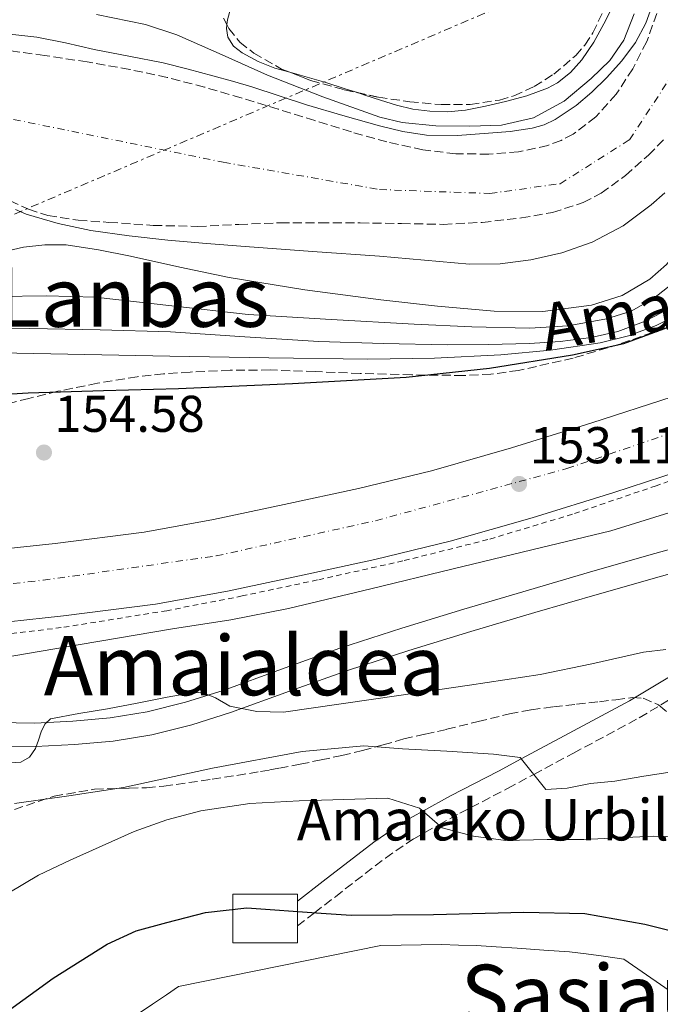
# Model space of a CAD drawing. Units: metres. Extents: x 610114 to 613545, y 4775591 to 4777959.
# Drawn here: x 611556 to 611680, y 4776123 to 4776314 of the extents above; entities that cross this region are included whole.
import ezdxf
from ezdxf.enums import TextEntityAlignment as Align

# ---------------------------------------------------------------- set-up
doc = ezdxf.new("R2010")
doc.units = ezdxf.units.M
doc.header["$MEASUREMENT"] = 0
for name, pattern in [('DGN Style 2', [1.7399219301090239, 1.043953158065414, -0.6959687720436097]), ('DGN Style 3', [2.435890702152634, 1.739921930109024, -0.6959687720436097]), ('DGN Style 4', [2.7856150101045474, 1.391937544087219, -0.6959687720436097, 0.001739921930109024, -0.6959687720436097]), ('DGN Style 7', [3.4798438602180486, 1.565929737098122, -0.6959687720436097, 0.5219765790327072, -0.6959687720436097])]:
    doc.linetypes.add(name, pattern=pattern)
for name, color, linetype, lineweight in [('Camino', 7, 'DGN Style 3', 0), ('Carretera', 9, 'Continuous', 0), ('Cauce permanente', 151, 'Continuous', 13), ('Cauce permanente (área)', 142, 'Continuous', 13), ('construcción singular', 1, 'Continuous', 0), ('Cota de punto acotado terreno', 7, 'Continuous', 0), ('Curva de nivel directora', 30, 'Continuous', 30), ('Curva de nivel intermedia', 30, 'Continuous', 0), ('Depósito a nivel (sin especificar)', 1, 'Continuous', 0), ('Eje cauce permanente (área)', 70, 'DGN Style 4', 0), ('Eje de carretera', 7, 'DGN Style 4', 0), ('Línea de asfalto', 7, 'Continuous', 13), ('Línea de cambio de uso (parcela vista)', 92, 'Continuous', 0), ('Línea de cuneta (fondo)', 4, 'DGN Style 2', 0), ('Línea eléctrica', 6, 'DGN Style 7', 0), ('Margen derecho', 7, 'Continuous', 0), ('Punto acotado terreno (símbolo)', 7, 'Continuous', 0), ('Texto de Área (paraje) menor', 7, 'Continuous', 0), ('Zona arbolada', 92, 'DGN Style 3', 0)]:
    doc.layers.add(name, color=color, linetype=linetype, lineweight=lineweight)
doc.styles.add('Style-Arial', font='arial.ttf')

# ---------------------------------------------------------------- blocks, each defined once
blk = doc.blocks.new('5PATER')
at = {"layer": 'Punto acotado terreno (símbolo)', "linetype": 'Continuous', "lineweight": 0}
h = blk.add_hatch(color=51, dxfattribs=at)
edge = h.paths.add_edge_path()
edge.add_ellipse((0, 0), major_axis=(-0.1095731443231308, -0.1110710700762829), ratio=0.9994222409660317, start_angle=0, end_angle=360)

msp = doc.modelspace()

# ---------------------------------------------------------------- linework, layer by layer
at = {"layer": 'Camino', "color": 7, "linetype": 'DGN Style 3', "lineweight": 0}
msp.add_polyline3d([(611609.3900000004, 4776138.279999999, 175.0099999999949), (611612.7099999995, 4776140.840000001, 175), (611616.7399999974, 4776143.95, 174.7500000000001), (611626.4400000003, 4776151.440000001, 172.7299999999958), (611631.9299999999, 4776155.180000001, 171.229999999996), (611636.7600000001, 4776157.850000001, 169.9999999999999), (611640.8500000006, 4776160.100000001, 168.8699999999954), (611650.1099999986, 4776164.910000003, 166.070000000007), (611655.1800000002, 4776167.620000001, 165.0000000000001), (611662.8400000002, 4776171.730000001, 163.9100000000036), (611675.6200000009, 4776178.600000001, 162.2200000000012), (611685.079999998, 4776184.240000002, 161.0099999999948), (611693.1200000002, 4776189.4, 160), (611694.3299999972, 4776190.180000001, 159.8500000000059), (611699.2199999979, 4776193.480000002, 159.2299999999959), (611704.079999997, 4776197.940000001, 158.5399999999937), (611706.5699999993, 4776201.890000001, 158.050000000003), (611707.6399999999, 4776205.99, 157.6100000000007), (611708.0300000011, 4776209.730000001, 156.6600000000034), (611708.8799999983, 4776215.130000002, 155.7200000000013)], dxfattribs=at)
at = {"layer": 'Carretera', "color": 9, "linetype": 'Continuous', "lineweight": 0}
for points in [[(611435.8700000015, 4776204.470000002, 152.7200000000012), (611453.9899999977, 4776205.02, 153.070000000007), (611472.1200000016, 4776205.59, 153.3000000000029), (611489.4200000019, 4776206.15, 153.3099999999977), (611506.4600000007, 4776206.850000001, 153.3000000000029), (611525.48, 4776208.390000001, 153.320000000007), (611544.7600000028, 4776210.48, 153.3300000000017), (611562.4499999997, 4776212.350000001, 153.3300000000017), (611579.73, 4776214.560000001, 153.3300000000017), (611593.1499999978, 4776216.970000001, 153.3300000000017), (611606.8099999991, 4776219.87, 153.3300000000017), (611621.2399999973, 4776223.02, 153.2100000000064), (611635.3700000005, 4776226.439999999, 153.0800000000017), (611650.8400000001, 4776230.849999999, 153.0599999999977), (611666.4100000003, 4776235.720000002, 153.0399999999936), (611681.9499999993, 4776240.730000001, 153.0200000000041), (611697.1100000005, 4776246.109999998, 153.0099999999948), (611714.4499999988, 4776253.16, 153.0099999999948), (611731.8599999986, 4776260.7, 153.0099999999948), (611748.3099999996, 4776267.990000002, 153.0099999999948), (611764.5799999972, 4776275.439999999, 153.0099999999948)], [(611770.61, 4776262.67, 153.0099999999948), (611754.120000001, 4776255.109999999, 153.0099999999948), (611737.5300000014, 4776247.760000001, 153.0099999999948), (611719.9200000028, 4776240.130000002, 153.0099999999948), (611702.1299999985, 4776232.91, 153.0099999999948), (611686.489999999, 4776227.349999999, 153.0200000000041), (611670.6799999995, 4776222.25, 153.0399999999936), (611654.879999999, 4776217.319999999, 153.0599999999977), (611638.9699999989, 4776212.779999999, 153.0800000000017), (611624.4100000013, 4776209.26, 153.2100000000064), (611609.7800000019, 4776206.060000001, 153.3300000000017), (611595.8700000002, 4776203.100000001, 153.3300000000017), (611581.879999998, 4776200.59, 153.3300000000017), (611564.0900000005, 4776198.310000001, 153.3300000000017), (611546.2600000026, 4776196.430000001, 153.3300000000017), (611526.8099999976, 4776194.319999999, 153.320000000007), (611507.3200000012, 4776192.75, 153.3000000000029), (611489.9400000006, 4776192.029999998, 153.3099999999977), (611472.5700000009, 4776191.470000002, 153.3000000000029), (611454.4200000013, 4776190.899999999, 153.070000000007), (611436.2800000005, 4776190.350000001, 152.7200000000012)]]:
    msp.add_polyline3d(points, dxfattribs=at)
at = {"layer": 'Cauce permanente', "color": 151, "linetype": 'Continuous', "lineweight": 13}
for points in [[(611553.1299999999, 4776311.02, 129.3000000000029), (611558.9299999997, 4776310.4, 129.3300000000017), (611564.4800000006, 4776309.289999999, 129.2700000000041), (611570.0099999999, 4776308.029999999, 129.2700000000041), (611576.7100000001, 4776306.74, 129.3399999999965), (611583.4100000003, 4776305.390000001, 129.3999999999942), (611588.2400000002, 4776304.199999999, 129.4600000000064), (611593.04, 4776302.9, 129.5399999999936), (611596.8099999996, 4776301.850000001, 129.5899999999965), (611600.5700000003, 4776300.75, 129.6000000000058), (611605.8700000001, 4776299.039999999, 129.6600000000035), (611611.1500000004, 4776297.300000001, 129.6999999999971), (611618.2000000002, 4776295.199999999, 129.7400000000052), (611625.29, 4776293.230000001, 129.75), (611629.7999999998, 4776292.130000001, 129.7299999999959), (611634.3700000001, 4776291.439999999, 129.6900000000023), (611640.3799999999, 4776291.380000001, 129.6600000000035), (611646.4000000004, 4776291.779999999, 129.6399999999994), (611650.6299999999, 4776292.100000001, 129.6000000000058), (611654.8499999996, 4776292.75, 129.5500000000029), (611657.1600000003, 4776293.439999999, 129.5299999999988), (611659.3399999999, 4776294.449999999, 129.570000000007), (611663.4100000003, 4776297.15, 129.6300000000047), (611666.4400000004, 4776299.75, 129.6499999999942), (611669.25, 4776302.539999999, 129.6499999999942), (611672.2199999997, 4776305.800000001, 129.6000000000058), (611674.8600000005, 4776309.33, 129.5599999999977), (611676.8499999996, 4776313.07, 129.6199999999953), (611678.3200000003, 4776317.02, 129.570000000007)], [(611680.5800000001, 4776280.27, 129.4600000000064), (611677.9299999997, 4776277.9, 129.4600000000064), (611672.5, 4776273.84, 129.4799999999959), (611666.5099999999, 4776270.699999999, 129.5500000000029), (611660.6299999999, 4776268.600000001, 129.6100000000006), (611654.5899999999, 4776267.26, 129.6600000000035), (611648.6399999997, 4776266.5, 129.6499999999942), (611642.7000000002, 4776266.42, 129.6199999999953), (611633.9900000002, 4776267.210000001, 129.5299999999988), (611625.2800000003, 4776267.980000001, 129.429999999993), (611612.29, 4776268.91, 129.3500000000058), (611599.29, 4776269.859999999, 129.320000000007), (611591.79, 4776270.460000001, 129.3099999999977), (611584.29, 4776271.100000001, 129.3500000000058), (611576.8300000001, 4776271.92, 129.3000000000029), (611569.4100000003, 4776272.980000001, 129.2599999999948), (611563.0700000003, 4776274.300000001, 129.2400000000052), (611556.8499999996, 4776276.140000001, 129.2400000000052), (611554.7999999998, 4776276.99, 129.2299999999959)]]:
    msp.add_polyline3d(points, dxfattribs=at)
at = {"layer": 'Cauce permanente (área)', "color": 142, "linetype": 'Continuous', "lineweight": 13}
for points in [[(611678.3200000003, 4776317.02, 129.570000000007), (611676.8499999996, 4776313.07, 129.6199999999953), (611674.8600000005, 4776309.33, 129.5599999999977), (611672.2199999997, 4776305.800000001, 129.6000000000058), (611669.25, 4776302.539999999, 129.6499999999942), (611666.4400000004, 4776299.75, 129.6499999999942), (611663.4100000003, 4776297.15, 129.6300000000047), (611659.3399999999, 4776294.449999999, 129.570000000007), (611657.1600000003, 4776293.439999999, 129.5299999999988), (611654.8499999996, 4776292.75, 129.5500000000029), (611650.6299999999, 4776292.100000001, 129.6000000000058), (611646.4000000004, 4776291.779999999, 129.6399999999994), (611640.3799999999, 4776291.380000001, 129.6600000000035), (611634.3700000001, 4776291.439999999, 129.6900000000023), (611629.7999999998, 4776292.130000001, 129.7299999999959), (611625.29, 4776293.230000001, 129.75), (611618.2000000002, 4776295.199999999, 129.7400000000052), (611611.1500000004, 4776297.300000001, 129.6999999999971), (611605.8700000001, 4776299.039999999, 129.6600000000035), (611600.5700000003, 4776300.75, 129.6000000000058), (611596.8099999996, 4776301.850000001, 129.5899999999965), (611593.04, 4776302.9, 129.5399999999936), (611588.2400000002, 4776304.199999999, 129.4600000000064), (611583.4100000003, 4776305.390000001, 129.3999999999942), (611576.7100000001, 4776306.74, 129.3399999999965), (611570.0099999999, 4776308.029999999, 129.2700000000041), (611564.4800000006, 4776309.289999999, 129.2700000000041), (611558.9299999997, 4776310.4, 129.3300000000017), (611553.1299999999, 4776311.02, 129.3000000000029)], [(611554.7999999998, 4776276.99, 129.2299999999959), (611556.8499999996, 4776276.140000001, 129.2400000000052), (611563.0700000003, 4776274.300000001, 129.2400000000052), (611569.4100000003, 4776272.980000001, 129.2599999999948), (611576.8300000001, 4776271.92, 129.3000000000029), (611584.29, 4776271.100000001, 129.3500000000058), (611591.79, 4776270.460000001, 129.3099999999977), (611599.29, 4776269.859999999, 129.320000000007), (611612.29, 4776268.91, 129.3500000000058), (611625.2800000003, 4776267.980000001, 129.429999999993), (611633.9900000002, 4776267.210000001, 129.5299999999988), (611642.7000000002, 4776266.42, 129.6199999999953), (611648.6399999997, 4776266.5, 129.6499999999942), (611654.5899999999, 4776267.26, 129.6600000000035), (611660.6299999999, 4776268.600000001, 129.6100000000006), (611666.5099999999, 4776270.699999999, 129.5500000000029), (611672.5, 4776273.84, 129.4799999999959), (611677.9299999997, 4776277.9, 129.4600000000064), (611680.5800000001, 4776280.27, 129.4600000000064)]]:
    msp.add_polyline3d(points, dxfattribs=at)
at = {"layer": 'construcción singular', "color": 1, "linetype": 'Continuous', "lineweight": 0}
msp.add_polyline3d([(611609.3899999997, 4776135.039999999, 178.9100000000035), (611596.8600000005, 4776135.039999999, 178.179999999993), (611596.8600000005, 4776144.439999999, 175.4400000000023), (611609.3899999997, 4776144.439999999, 176.1699999999983), (611609.3899999997, 4776143.08, 176.570000000007), (611609.3899999997, 4776138.279999999, 177.9600000000064)], close=True, dxfattribs=at)
at = {"layer": 'Curva de nivel directora', "color": 30, "linetype": 'Continuous', "lineweight": 30, "flags": 128}
for points, elevation in [([(611545.339999999, 4776240.810000001), (611557.2599999993, 4776241.550000002), (611571.8199999991, 4776241.949999999), (611586.3799999993, 4776242.380000001), (611608.4299999992, 4776243.34), (611630.4799999993, 4776244.550000002), (611646.6100000006, 4776246.29), (611662.6700000003, 4776248.900000001), (611672.6399999993, 4776251.090000002), (611682.3199999998, 4776254.600000001)], 150), ([(611552.9199999986, 4776121.510000002), (611562.0599999982, 4776128.140000001), (611572.55, 4776134.770000001), (611578.1699999993, 4776137.310000001), (611584.0799999991, 4776138.95), (611591.5699999993, 4776140.87), (611599.6200000005, 4776141.789999999), (611613.9700000002, 4776140.750000002), (611619.7900000006, 4776140.4), (611635.7799999989, 4776140.49), (611653.2299999989, 4776140.95), (611665.0700000009, 4776140.720000001), (611676.7000000007, 4776138.640000002), (611686.8199999993, 4776136.100000001), (611695.3699999988, 4776133.320000002), (611699.3600000008, 4776131.200000001), (611702.6699999989, 4776128.330000001), (611704.2899999993, 4776126.220000001), (611705.9099999999, 4776124.11), (611707.8700000001, 4776121.720000002)], 175)]:
    msp.add_lwpolyline(points, dxfattribs=dict(at, elevation=elevation))
at = {"layer": 'Curva de nivel intermedia', "color": 30, "linetype": 'Continuous', "lineweight": 0, "flags": 128}
for points, elevation in [([(611666.2800000003, 4776252.23), (611671.4500000001, 4776253.389999999), (611676.4600000014, 4776255.24), (611681.9000000019, 4776258.060000001), (611686.8900000007, 4776261.579999999), (611692.1800000014, 4776266.179999999), (611697.0700000019, 4776271.179999999), (611704.3400000008, 4776279.689999999), (611711.0799999998, 4776288.58), (611715.8699999999, 4776296.59), (611720.6799999999, 4776304.579999999), (611727.4700000006, 4776312.98), (611734.8900000014, 4776320.9), (611741.2100000001, 4776326.890000001), (611748.1400000014, 4776332.099999999), (611754.2900000004, 4776334.54), (611760.4900000008, 4776336.84)], 140), ([(611603.8499999993, 4776248.319999999), (611623.0200000005, 4776248.009999999), (611635.9199999997, 4776248.230000001), (611648.8099999999, 4776248.900000001), (611658.4300000002, 4776249.769999999), (611668.0100000001, 4776251.21), (611673.54, 4776252.539999997), (611678.8900000011, 4776254.539999999), (611682.9400000012, 4776256.560000001), (611686.8300000004, 4776258.890000001), (611693.3100000002, 4776263.05), (611699.1200000016, 4776268.039999999), (611704.8700000006, 4776275.689999999), (611710.3800000002, 4776283.460000001), (611717.5400000018, 4776292.17), (611724.9100000013, 4776300.739999999), (611732.0500000003, 4776308.17), (611739.7599999995, 4776315.08), (611747.7900000005, 4776320.789999999), (611756.4600000008, 4776325.449999999), (611764.2800000017, 4776328.17)], 145.0000000000003), ([(611677.6600000017, 4776263.539999999), (611680.9100000017, 4776266.38), (611687.1600000013, 4776273.990000002), (611691.9800000002, 4776282.310000001), (611696.7800000014, 4776292.289999999), (611700.750000001, 4776302.599999999), (611703.6500000001, 4776312.939999999), (611705.55, 4776323.46)], 130.0000000000003), ([(611674.6399999997, 4776314.92), (611672.6500000004, 4776309.83), (611669.9300000002, 4776305.849999999), (611666.3200000004, 4776302.409999999), (611661.0900000001, 4776298.029999998), (611655.1199999999, 4776294.789999999), (611648.9500000008, 4776293.359999998), (611642.7600000015, 4776293.130000001), (611636.2200000014, 4776293.249999999), (611629.6800000013, 4776293.869999998), (611625.3600000007, 4776294.92), (611614.3300000001, 4776298.849999999), (611603.6000000011, 4776303.050000001), (611594.8400000016, 4776306.96), (611586.0700000006, 4776310.859999998), (611579.9800000021, 4776312.840000001), (611570.5099999993, 4776314.759999998)], 130.0000000000003), ([(611551.3400000005, 4776260.169999998), (611560.7800000019, 4776260.300000001), (611570.2200000011, 4776260.039999999), (611585.0400000003, 4776258.390000001), (611599.8500000006, 4776256.710000001), (611615.9100000004, 4776255.689999999), (611631.9800000013, 4776254.789999999), (611643.1500000005, 4776254.319999999), (611654.3200000019, 4776254.02), (611661.820000001, 4776254.46), (611669.290000001, 4776255.819999998), (611674.0200000006, 4776257.350000001), (611678.3800000014, 4776259.779999999), (611684.6800000002, 4776264.76), (611690.4100000013, 4776270.279999998), (611697.0000000005, 4776277.289999999)], 135.0000000000003), ([(611553.2800000006, 4776268.990000002), (611556.3600000007, 4776269.710000001), (611560.5000000002, 4776270.17), (611564.6200000019, 4776270.15), (611570.8400000001, 4776269.179999999), (611577.0400000005, 4776267.980000001), (611586.6000000006, 4776265.84), (611596.1700000014, 4776263.82), (611610.8200000008, 4776261.489999999), (611625.5500000007, 4776259.529999999), (611636.520000001, 4776258.310000001), (611647.5000000001, 4776257.350000001), (611656.9400000017, 4776257.279999998), (611666.3800000007, 4776258.499999999), (611672.2999999995, 4776260.359999998), (611677.6600000017, 4776263.539999999)], 130.0000000000003), ([(611434.7000000019, 4776254.84), (611452.530000002, 4776252.430000001), (611463.4599999998, 4776250.340000001), (611474.2900000014, 4776247.499999999), (611477.8200000009, 4776246.06), (611480.7500000012, 4776243.470000001), (611481.0199999994, 4776241.869999999), (611481.0100000005, 4776240.199999999), (611481.8399999997, 4776238.539999999), (611483.2800000014, 4776238.34), (611484.7200000009, 4776238.599999999), (611490.100000001, 4776239.369999998), (611495.4699999999, 4776240.269999999), (611509.7999999997, 4776243.779999998), (611524.2000000009, 4776247.109999998), (611537.9400000006, 4776248.829999999), (611551.7200000006, 4776249.289999997), (611568.2000000004, 4776248.970000001), (611584.6800000004, 4776248.65), (611603.8499999993, 4776248.319999999)], 145.0000000000003), ([(611543.9199999997, 4776253.890000001), (611557.5499999998, 4776253.960000002), (611571.1799999999, 4776253.74), (611584.8100000002, 4776253.32), (611599.1800000002, 4776252.390000001), (611613.55, 4776251.46), (611626, 4776251.039999999), (611638.440000001, 4776250.820000002), (611646.3800000004, 4776250.869999998), (611654.3200000019, 4776251.08), (611660.3099999999, 4776251.489999999), (611666.2800000003, 4776252.23)], 140), ([(611549.520000001, 4776189.77), (611567.3399999999, 4776192.769999999), (611585.1699999999, 4776195.789999999), (611596.4700000009, 4776197.579999999), (611607.6900000017, 4776199.749999999), (611623.6300000006, 4776203.59), (611639.5700000019, 4776207.430000001), (611654.8300000015, 4776211.109999998), (611670.0900000011, 4776214.789999997), (611686.0999999995, 4776219.75), (611701.8399999996, 4776225.609999998), (611711.3600000015, 4776229.199999998), (611720.9100000003, 4776232.84), (611727.3200000006, 4776235.230000001), (611733.7699999993, 4776236.939999999), (611736.4900000016, 4776236.539999999), (611739.2099999996, 4776235.460000001), (611742.2200000006, 4776233.930000001), (611745.2300000011, 4776232.84), (611749.5200000005, 4776233.579999999), (611753.8700000002, 4776234.819999999), (611763.8300000002, 4776236.88)], 155.0000000000003), ([(611550.4100000006, 4776169.689999999), (611555.850000001, 4776169.99), (611557.4900000016, 4776170.970000002), (611558.6699999997, 4776172.619999998), (611559.2400000017, 4776174.25), (611559.7600000004, 4776175.88), (611560.450000001, 4776177.369999998), (611561.5500000007, 4776178.380000001), (611567.0800000007, 4776179.449999999), (611572.6200000016, 4776180.300000001), (611578.3800000016, 4776181.45), (611584.1399999994, 4776182.599999999), (611587.4699999999, 4776183.189999999), (611590.8000000003, 4776183.56), (611593.5400000006, 4776182.429999999), (611596.3000000011, 4776180.869999999), (611601.5200000004, 4776179.789999999), (611606.7300000006, 4776179.659999999), (611617.8700000006, 4776181.289999999), (611629.0100000007, 4776182.919999998), (611642.7000000012, 4776184.939999999), (611656.4000000006, 4776186.949999998), (611666.4299999999, 4776189.019999999), (611676.4300000002, 4776191.300000001), (611680.7500000007, 4776191.800000001)], 160.0000000000002), ([(611554.5700000003, 4776161.99), (611565.1500000015, 4776163.499999999), (611575.6900000006, 4776165.07), (611592.9500000007, 4776168.850000001), (611610.3200000002, 4776172.04), (611622.2699999994, 4776173.159999999), (611629.7500000006, 4776172.580000001), (611638.3600000005, 4776172.119999998), (611647.3600000015, 4776171.57), (611652.5300000015, 4776170.88), (611657.5300000017, 4776164.730000001), (611661.6300000009, 4776164.960000001), (611666.1500000005, 4776165.88), (611670.8900000014, 4776166.349999999), (611676.4900000005, 4776167.27), (611686.1599999998, 4776168.74), (611697.2900000011, 4776169.349999999), (611709.3000000007, 4776169.689999999), (611721.2900000003, 4776169.099999999), (611731.8600000005, 4776167.319999999), (611742.3500000001, 4776165.260000001), (611751.3300000011, 4776163.539999999), (611760.2699999996, 4776161.609999998)], 165), ([(611553.4900000007, 4776144.71), (611559.2500000007, 4776148.09), (611565.390000001, 4776150.989999999), (611577.7699999993, 4776156.560000001), (611584.1100000005, 4776158.84), (611590.6700000007, 4776160.59), (611600.1900000003, 4776161.999999999), (611609.7400000013, 4776162.509999999), (611616.2700000004, 4776162.679999999), (611626.8800000006, 4776163.029999999), (611633.0300000019, 4776161.069999999), (611637.4500000008, 4776157.259999999), (611643.4800000013, 4776155.640000001), (611649.78, 4776154.8), (611657.7500000007, 4776155.029999998), (611664.8600000008, 4776155.029999998), (611678.4100000005, 4776155.699999998), (611691.150000001, 4776155.34)], 170.0000000000002), ([(611571.9700000011, 4776116.890000002), (611581.3299999998, 4776123.13), (611584.020000001, 4776124.929999999), (611586.3700000002, 4776126.569999999), (611625.5500000007, 4776134.5), (611637.3200000012, 4776134.660000001), (611640.6200000002, 4776134.59), (611644.0300000012, 4776134.48), (611647.86, 4776134.23), (611651.9700000006, 4776133.960000001), (611657.1000000002, 4776133.619999999), (611662.0700000012, 4776133.26), (611665.3400000014, 4776132.910000001), (611668.7099999997, 4776132.430000001), (611672.5900000001, 4776131.849999999), (611680.5800000008, 4776126.359999999), (611704.6400000004, 4776109.83)], 180.0000000000002)]:
    msp.add_lwpolyline(points, dxfattribs=dict(at, elevation=elevation))
at = {"layer": 'Depósito a nivel (sin especificar)', "color": 1, "linetype": 'Continuous', "lineweight": 0}
msp.add_polyline3d([(611609.3899999997, 4776135.039999999, 178.9100000000035), (611596.8600000005, 4776135.039999999, 178.179999999993), (611596.8600000005, 4776144.439999999, 175.4400000000023), (611609.3899999997, 4776144.439999999, 176.1699999999983), (611609.3899999997, 4776143.08, 176.570000000007), (611609.3899999997, 4776138.279999999, 177.9600000000064)], close=True, dxfattribs=at)
at = {"layer": 'Depósito a nivel (sin especificar)', "color": 51, "linetype": 'Continuous', "lineweight": 0}
msp.add_polyline3d([(611596.8600000005, 4776135.039999999, 178.179999999993), (611596.8600000005, 4776144.439999999, 175.4400000000023), (611609.3899999997, 4776144.439999999, 176.1699999999983), (611609.3899999997, 4776143.08, 176.570000000007), (611609.3899999997, 4776138.279999999, 177.9600000000064), (611609.3899999997, 4776135.039999999, 178.9100000000035), (611596.8600000005, 4776135.039999999, 178.179999999993)], dxfattribs=at)
at = {"layer": 'Eje cauce permanente (área)', "color": 70, "linetype": 'DGN Style 4', "lineweight": 0}
msp.add_polyline3d([(611148.1500000004, 4776325.350000001, 127.2700000000041), (611182.9600000001, 4776317.779999999, 127.4199999999983), (611209.4500000002, 4776314.369999999, 127.6699999999983), (611251.5700000003, 4776308.32, 127.4700000000012), (611293.5599999996, 4776306.619999999, 128.5200000000041), (611329.4500000002, 4776307.75, 128.6000000000058), (611375.4199999999, 4776313.24, 128.9600000000064), (611400.5800000001, 4776314.939999999, 129.0099999999948), (611423.9199999999, 4776313.230000001, 128.8800000000047), (611456.2699999996, 4776307.930000001, 129.0299999999988), (611511.7000000002, 4776301.5, 129.070000000007), (611545.9400000004, 4776296.199999999, 129.1699999999983), (611595.04, 4776286.180000001, 129.4499999999971), (611625.2999999998, 4776280.880000001, 129.6000000000058), (611646.6799999997, 4776280.119999999, 129.6399999999994), (611660.2999999998, 4776282.02, 129.5500000000029), (611673.7300000006, 4776290.529999999, 129.5599999999977), (611684.3300000001, 4776306.619999999, 129.4900000000052), (611692.8399999999, 4776343.140000001, 129.429999999993), (611695.8099999996, 4776394.91, 129.5399999999936), (611699.9699999997, 4776460.380000001, 129.6699999999983), (611700.3499999996, 4776545.039999999, 129.8399999999965), (611702.4000000004, 4776596.600000001, 129.9700000000012), (611704.9199999999, 4776617.460000001, 136.7599999999948)], dxfattribs=at)
at = {"layer": 'Eje de carretera', "color": 7, "linetype": 'DGN Style 4', "lineweight": 0}
msp.add_polyline3d([(611123.0899999987, 4776189.880000001, 146.1300000000047), (611189.1200000005, 4776191.62, 147.3300000000017), (611250.730000001, 4776193.02, 149.1100000000006), (611307.9800000007, 4776194.77, 150.050000000003), (611349.7499999994, 4776195.630000002, 150.7700000000041), (611392.3399999986, 4776195.460000002, 151.9100000000035), (611422.3599999994, 4776197.029999999, 152.479999999996), (611466.5199999998, 4776198.600000001, 153.2299999999958), (611496.6000000008, 4776199.119999999, 152.75), (611528.5399999993, 4776201.740000002, 153.3200000000071), (611560.1400000004, 4776205.230000002, 153.3300000000017), (611593.6499999979, 4776209.939999999, 153.3300000000017), (611624.5399999982, 4776216.75, 153.1900000000023), (611661.5899999985, 4776226.84, 153.0700000000069), (611701.5599999981, 4776240.460000001, 153.0099999999948), (611755.3200000008, 4776263.860000002, 153.0099999999948), (611803.850000001, 4776287.600000001, 153.3200000000071)], dxfattribs=at)
at = {"layer": 'Línea de asfalto', "color": 7, "linetype": 'Continuous', "lineweight": 13}
for points in [[(611764.5799999967, 4776275.439999999, 153.0099999999948), (611748.3099999991, 4776267.990000002, 153.0099999999948), (611731.8599999981, 4776260.7, 153.0099999999948), (611714.4499999983, 4776253.160000001, 153.0099999999948), (611697.11, 4776246.109999999, 153.0099999999948), (611681.9499999988, 4776240.730000001, 153.0200000000042), (611666.4099999998, 4776235.720000003, 153.0399999999937), (611650.8399999995, 4776230.850000001, 153.0599999999977), (611635.3699999999, 4776226.439999999, 153.0800000000018), (611621.2399999967, 4776223.02, 153.2100000000063), (611606.8099999987, 4776219.87, 153.3300000000017), (611593.1499999972, 4776216.970000002, 153.3300000000017), (611579.7299999995, 4776214.560000001, 153.3300000000017), (611562.4499999993, 4776212.350000001, 153.3300000000017), (611544.7600000025, 4776210.480000001, 153.3300000000017), (611525.4799999994, 4776208.390000001, 153.3200000000071), (611506.4600000002, 4776206.850000001, 153.3000000000031), (611489.4200000014, 4776206.150000001, 153.3099999999977), (611472.1200000012, 4776205.59, 153.3000000000031), (611453.9899999973, 4776205.02, 153.0700000000069), (611435.8700000009, 4776204.470000003, 152.7200000000011)], [(611770.6099999994, 4776262.67, 153.0099999999948), (611754.1200000006, 4776255.11, 153.0099999999948), (611737.530000001, 4776247.760000001, 153.0099999999948), (611719.9200000024, 4776240.130000004, 153.0099999999948), (611702.129999998, 4776232.91, 153.0099999999948), (611686.4899999984, 4776227.350000001, 153.0200000000042), (611670.6799999991, 4776222.250000001, 153.0399999999937), (611654.8799999985, 4776217.32, 153.0599999999977), (611638.9699999985, 4776212.78, 153.0800000000018), (611624.4100000008, 4776209.26, 153.2100000000063), (611609.7800000014, 4776206.060000001, 153.3300000000017), (611595.8699999996, 4776203.100000001, 153.3300000000017), (611581.8799999974, 4776200.59, 153.3300000000017), (611564.0899999999, 4776198.310000002, 153.3300000000017), (611546.2600000021, 4776196.430000001, 153.3300000000017), (611526.8099999971, 4776194.32, 153.3200000000071), (611507.3200000008, 4776192.750000001, 153.3000000000031), (611489.94, 4776192.029999999, 153.3099999999977), (611472.5700000004, 4776191.470000003, 153.3000000000031), (611454.4200000007, 4776190.9, 153.0700000000069), (611436.28, 4776190.350000001, 152.7200000000011)], [(611704.6200000002, 4776213.59, 155.6999999999972), (611701.9899999973, 4776212.65, 155.6900000000023), (611691.9800000002, 4776209.430000001, 155.6399999999994), (611679.8900000001, 4776206.000000001, 155.6399999999994), (611667.8899999994, 4776202.59, 155.7100000000064), (611655.4100000005, 4776198.960000004, 155.9100000000036), (611642.9600000005, 4776195.279999999, 156.3500000000059), (611630.98, 4776191.590000001, 156.9900000000052), (611619.1099999989, 4776187.750000001, 157.7200000000012), (611607.8500000003, 4776183.740000002, 158.5399999999937), (611596.4499999987, 4776179.59, 159.3200000000069), (611588.9499999996, 4776177.240000002, 159.6600000000035), (611581.2199999981, 4776175.310000002, 159.8699999999954), (611573.699999999, 4776174.070000002, 159.9900000000054), (611566.2199999979, 4776173.41, 160.0299999999989), (611558.6400000005, 4776173.000000001, 159.9199999999984), (611550.9899999973, 4776173.11, 159.6100000000006)], [(611551.2100000008, 4776177.65, 159.6100000000006), (611558.5500000011, 4776177.550000002, 159.9199999999984), (611565.8999999982, 4776177.940000001, 160.0299999999989), (611573.12, 4776178.58, 159.9900000000054), (611580.2999999995, 4776179.770000001, 159.8699999999954), (611587.719999998, 4776181.62, 159.6600000000035), (611594.9899999968, 4776183.890000001, 159.3200000000069), (611606.3099999981, 4776188.020000001, 158.5399999999937), (611617.6400000004, 4776192.050000002, 157.7200000000012), (611629.6099999998, 4776195.920000001, 156.9900000000052), (611641.6399999995, 4776199.640000002, 156.3500000000059), (611654.1299999974, 4776203.320000002, 155.9100000000036), (611666.64, 4776206.960000002, 155.7100000000064), (611678.6499999975, 4776210.380000002, 155.6399999999994), (611690.6700000004, 4776213.779999999, 155.6399999999994)]]:
    msp.add_polyline3d(points, dxfattribs=at)
at = {"layer": 'Línea de cambio de uso (parcela vista)', "color": 92, "linetype": 'Continuous', "lineweight": 0}
for points in [[(611614.8799999999, 4776375.15, 132.0599999999977), (611612.6900000004, 4776369.609999999, 131.929999999993), (611610.4900000002, 4776364.060000001, 131.7899999999936), (611608.9299999997, 4776359.960000001, 131.6399999999994), (611607.5300000003, 4776355.789999999, 131.4700000000012), (611606.6500000004, 4776352.619999999, 131.3699999999953), (611605.79, 4776349.439999999, 131.3000000000029), (611603.9400000004, 4776343.25, 131.2200000000012), (611602.1100000005, 4776337.060000001, 131.1699999999983), (611600.9900000002, 4776332.550000001, 131.0500000000029), (611599.8899999997, 4776328.050000001, 130.9700000000012), (611598.9199999999, 4776324.76, 130.9799999999959), (611597.9299999997, 4776321.470000001, 130.9900000000052), (611596.8700000001, 4776317.609999999, 131.0099999999948), (611595.8700000001, 4776313.730000001, 131.0200000000041), (611595.7399000004, 4776312.819, 131.0307999999932)], [(611621.0007999997, 4776299.6503, 131.1394), (611622.4500000002, 4776299.180000001, 131.1699999999983), (611625.5099999999, 4776298.199999999, 131.3300000000017), (611628.5700000003, 4776297.230000001, 131.4700000000012), (611631.7800000003, 4776296.460000001, 131.5200000000041), (611635.0499999998, 4776296.029999999, 131.570000000007), (611638.4900000002, 4776295.91, 131.6100000000006), (611641.9199999999, 4776296.24, 131.6600000000035), (611645.8099999996, 4776297, 131.8000000000029), (611649.6799999997, 4776297.939999999, 131.9499999999971), (611653.7999999998, 4776299.060000001, 131.9799999999959), (611657.8399999999, 4776300.51, 132.0200000000041), (611659.7699999996, 4776301.529999999, 132.0599999999977), (611662.3200000003, 4776303.550000001, 132.1300000000047), (611664.5099999999, 4776306.029999999, 132.2100000000064), (611666.79, 4776309.41, 132.3000000000029), (611668.7300000006, 4776312.960000001, 132.3800000000047), (611670.9100000003, 4776317.289999999, 132.3999999999942), (611672.4500000002, 4776321.84, 132.3800000000047), (611672.9600000001, 4776327.039999999, 132.4799999999959), (611672.8099999996, 4776332.24, 132.5599999999977), (611672.3200000003, 4776337.980000001, 132.5599999999977), (611672.1804000001, 4776339.8474, 132.5599999999977)], [(611595.7399000004, 4776312.819, 131.0307999999932), (611595.6299999999, 4776312.050000001, 131.0399999999936), (611595.9199999999, 4776310.369999999, 131.0500000000029), (611597.0300000003, 4776308.640000001, 131.0500000000029), (611598.6699999999, 4776307.359999999, 131.0399999999936), (611601.7699999996, 4776305.66, 131.0500000000029), (611604.9900000002, 4776304.4, 131.0500000000029), (611607.8940000003, 4776303.6021, 131.0559000000067)], [(611607.8940000003, 4776303.6021, 131.0559000000067), (611609.9400000004, 4776303.039999999, 131.0599999999977), (611614.8799999999, 4776301.630000001, 131.0500000000029), (611618.6600000003, 4776300.41, 131.0899999999965), (611621.0007999997, 4776299.6503, 131.1394)]]:
    msp.add_polyline3d(points, dxfattribs=at)
at = {"layer": 'Línea de cuneta (fondo)', "color": 4, "linetype": 'DGN Style 2', "lineweight": 0}
msp.add_polyline3d([(611756.6200000001, 4776255.199999999, 153.5299999999988), (611747.79, 4776251.01, 153.5), (611738.9500000002, 4776246.810000001, 153.4600000000064), (611724.5800000001, 4776240.59, 153.4600000000064), (611709.9600000001, 4776234.91, 153.4600000000064), (611694.4500000002, 4776229.100000001, 153.4400000000023), (611678.8600000005, 4776223.52, 153.3999999999942), (611662.6699999999, 4776218.01, 153.3500000000058), (611646.2800000003, 4776213.09, 153.2700000000041), (611629.8200000003, 4776208.970000001, 153.179999999993), (611613.2599999999, 4776205.279999999, 153.0800000000017), (611598.6900000004, 4776202.180000001, 153.0200000000041), (611584.0800000001, 4776199.33, 152.9499999999971), (611563.6600000003, 4776196.050000001, 152.6499999999942), (611543.1200000001, 4776193.630000001, 152.3800000000047), (611519.7699999996, 4776191.66, 152.3699999999953), (611496.4000000004, 4776190.5, 152.3800000000047), (611483.1500000004, 4776190.289999999, 152.3500000000058), (611469.9000000004, 4776190.050000001, 152.3099999999977), (611448.8799999999, 4776189.15, 152.1600000000035), (611427.8499999996, 4776188.32, 151.929999999993)], dxfattribs=at)
at = {"layer": 'Línea eléctrica', "color": 6, "linetype": 'DGN Style 7', "lineweight": 0}
msp.add_polyline3d([(610877.9400000012, 4776159.980000001, 149.8800000000047), (611024.5199999999, 4776144.329999999, 153.3000000000029), (611204.7699999994, 4776126.300000001, 162.1100000000006), (611307.0899999993, 4776167.720000001, 150.1499999999942), (611471.4100000008, 4776240.619999999, 146.5099999999948), (611801.0799999977, 4776381.369999998, 139.7799999999988), (611974.4400000006, 4776453.12, 149.4600000000064), (612306.9600000017, 4776566.600000001, 206.929999999993), (612422.3299999986, 4776603.279999999, 250), (612544.89, 4776648.77, 259.7599999999948), (612798.6900000004, 4776849.279999999, 197.6600000000035), (612819.3957997536, 4776878.662389834, 190.3938000000053), (612906.4709030733, 4777002.225577983, 159.8368000000046), (612955.1900000012, 4777071.359999999, 142.7400000000052), (612956.1999999991, 4777072.79, 142.7799999999988)], dxfattribs=at)
at = {"layer": 'Margen derecho', "color": 7, "linetype": 'Continuous', "lineweight": 0}
msp.add_polyline3d([(611609.3900000004, 4776143.080000001, 174.8999999999941), (611614.4100000005, 4776146.960000001, 173.8600000000006), (611624.2099999996, 4776154.510000002, 171.8399999999966), (611629.9299999994, 4776158.430000001, 170.699999999997), (611633.6900000012, 4776160.500000002, 169.9999999999999), (611639.0599999978, 4776163.45, 168.6699999999981), (611648.3299999972, 4776168.270000001, 165.9100000000035), (611652.7300000006, 4776170.630000002, 165.0000000000001), (611661.0499999998, 4776175.080000003, 163.8000000000029), (611673.739999999, 4776181.900000001, 162.0299999999988), (611683.0799999975, 4776187.480000001, 160.729999999996), (611688.329999998, 4776190.850000001, 160), (611692.2399999973, 4776193.360000002, 159.4600000000063), (611696.8500000007, 4776196.480000001, 158.8099999999976), (611701.1299999988, 4776200.400000002, 158.1300000000046), (611703.0399999977, 4776203.42, 158.050000000003), (611703.8899999993, 4776206.670000002, 157.6100000000007), (611704.2499999992, 4776210.130000002, 156.6600000000034), (611704.6200000002, 4776213.59, 155.6999999999972)], dxfattribs=at)
at = {"layer": 'Zona arbolada', "color": 92, "linetype": 'DGN Style 3', "lineweight": 0}
for points in [[(611621.0007999997, 4776299.6503, 133.9946000000054), (611625.0700000003, 4776298.77, 134.0500000000029), (611631.1399999997, 4776297.880000001, 134.0800000000017), (611637.2100000001, 4776297.34, 134.1100000000006), (611642.8700000001, 4776297.380000001, 134.1600000000035), (611648.5300000003, 4776298.220000001, 134.2200000000012), (611651.3300000001, 4776299.029999999, 134.2700000000041), (611655.2800000003, 4776300.82, 134.3500000000058), (611659.0499999998, 4776303.230000001, 134.4100000000035), (611663.29, 4776306.810000001, 134.4400000000023), (611665.0599999996, 4776308.869999999, 134.4400000000023), (611666.6200000001, 4776311.199999999, 134.4499999999971), (611669.5599999996, 4776317.4, 134.4799999999959), (611670.5199999996, 4776320.59, 134.5099999999948), (611671.0999999996, 4776323.890000001, 134.5399999999936), (611671.9299999997, 4776332.310000001, 134.7400000000052), (611672.1804000001, 4776339.8474, 134.9187999999995)], [(611595.0899999999, 4776314.100000001, 133.9499999999971), (611596.1299999999, 4776312.050000001, 133.8699999999953), (611598.25, 4776309.439999999, 133.7599999999948), (611600.9400000004, 4776307.300000001, 133.7299999999959), (611606.3099999996, 4776304.220000001, 133.7799999999988), (611611.9500000002, 4776302.02, 133.8500000000058), (611618.4600000001, 4776300.199999999, 133.9600000000064), (611625.0700000003, 4776298.77, 134.0500000000029), (611631.1399999997, 4776297.880000001, 134.0800000000017), (611637.2100000001, 4776297.34, 134.1100000000006), (611642.8700000001, 4776297.380000001, 134.1600000000035), (611648.5300000003, 4776298.220000001, 134.2200000000012), (611651.3300000001, 4776299.029999999, 134.2700000000041), (611655.2800000003, 4776300.82, 134.3500000000058), (611659.0499999998, 4776303.230000001, 134.4100000000035), (611663.29, 4776306.810000001, 134.4400000000023), (611665.0599999996, 4776308.869999999, 134.4400000000023), (611666.6200000001, 4776311.199999999, 134.4499999999971), (611669.5599999996, 4776317.4, 134.4799999999959)], [(611679.0199999996, 4776314.99, 134.25), (611677.0599999996, 4776309.52, 134.2400000000052), (611674.3499999996, 4776304.289999999, 134.2400000000052), (611671.1600000003, 4776299.359999999, 134.2400000000052), (611667.1799999997, 4776294.939999999, 134.2400000000052), (611662.8300000001, 4776291.609999999, 134.2400000000052), (611660.4500000002, 4776290.380000001, 134.2400000000052), (611657.8899999997, 4776289.42, 134.2400000000052), (611652.1900000004, 4776288.16, 134.2400000000052), (611646.4600000001, 4776287.74, 134.2400000000052), (611640.0700000003, 4776287.82, 134.2400000000052), (611633.7100000001, 4776288.560000001, 134.2400000000052), (611626.7199999997, 4776290.140000001, 134.3000000000029), (611619.8399999999, 4776292.029999999, 134.3999999999942), (611612.75, 4776294.25, 134.5), (611605.6600000003, 4776296.460000001, 134.6100000000006), (611598.5300000003, 4776298.619999999, 134.679999999993), (611591.3700000001, 4776300.720000001, 134.7400000000052), (611584.1900000004, 4776302.59, 134.7700000000041), (611576.9299999997, 4776304.130000001, 134.8000000000029), (611568.6900000004, 4776305.600000001, 134.8300000000017), (611560.4299999997, 4776306.850000001, 134.8500000000058), (611552.9500000002, 4776307.84, 134.8500000000058)], [(611679.0199999996, 4776314.99, 134.25), (611677.0599999996, 4776309.52, 134.2400000000052), (611674.3499999996, 4776304.289999999, 134.2400000000052), (611671.1600000003, 4776299.359999999, 134.2400000000052), (611667.1799999997, 4776294.939999999, 134.2400000000052), (611662.8300000001, 4776291.609999999, 134.2400000000052), (611660.4500000002, 4776290.380000001, 134.2400000000052), (611657.8899999997, 4776289.42, 134.2400000000052), (611652.1900000004, 4776288.16, 134.2400000000052), (611646.4600000001, 4776287.74, 134.2400000000052), (611640.0700000003, 4776287.82, 134.2400000000052), (611633.7100000001, 4776288.560000001, 134.2400000000052), (611626.7199999997, 4776290.140000001, 134.3000000000029), (611619.8399999999, 4776292.029999999, 134.3999999999942), (611612.75, 4776294.25, 134.5), (611605.6600000003, 4776296.460000001, 134.6100000000006), (611598.5300000003, 4776298.619999999, 134.679999999993), (611591.3700000001, 4776300.720000001, 134.7400000000052), (611584.1900000004, 4776302.59, 134.7700000000041), (611576.9299999997, 4776304.130000001, 134.8000000000029), (611568.6900000004, 4776305.600000001, 134.8300000000017), (611560.4299999997, 4776306.850000001, 134.8500000000058), (611552.9500000002, 4776307.84, 134.8500000000058)], [(611595.0899999999, 4776314.100000001, 133.9499999999971), (611595.7399000004, 4776312.819, 133.8999999999942)], [(611595.7399000004, 4776312.819, 133.8999999999942), (611596.1299999999, 4776312.050000001, 133.8699999999953), (611598.25, 4776309.439999999, 133.7599999999948), (611600.9400000004, 4776307.300000001, 133.7299999999959), (611606.3099999996, 4776304.220000001, 133.7799999999988), (611607.8940000003, 4776303.6021, 133.7997000000032)], [(611607.8940000003, 4776303.6021, 133.7997000000032), (611611.9500000002, 4776302.02, 133.8500000000058), (611618.4600000001, 4776300.199999999, 133.9600000000064), (611621.0007999997, 4776299.6503, 133.9946000000054)], [(611551.5099999999, 4776279.710000001, 138.4499999999971), (611557.3099999996, 4776277.060000001, 138.4499999999971), (611561.0599999996, 4776275.83, 138.3399999999965), (611566.9299999997, 4776274.949999999, 138.0500000000029), (611572.8799999999, 4776274.529999999, 137.820000000007), (611581.4600000001, 4776273.939999999, 137.7799999999988), (611590.0300000003, 4776273.74, 137.929999999993), (611598.0599999996, 4776274.119999999, 138.3699999999953), (611606.0899999999, 4776274.449999999, 138.7400000000052), (611613.8099999996, 4776274.460000001, 138.8099999999977), (611621.5300000003, 4776274.430000001, 138.8800000000047), (611629.5800000001, 4776274.289999999, 138.9600000000064), (611637.6299999999, 4776274.140000001, 139.0399999999936), (611645.2100000001, 4776274.529999999, 139.2200000000012), (611652.7800000003, 4776275.390000001, 139.4400000000023), (611658.8200000003, 4776276.439999999, 139.5800000000017), (611664.7199999997, 4776278.369999999, 139.679999999993), (611668.2300000006, 4776280.17, 139.7100000000064), (611672.9500000002, 4776283.58, 139.7100000000064), (611677.3700000001, 4776287.550000001, 139.7299999999959), (611680.5800000001, 4776290.76, 139.7700000000041)], [(611551.5099999999, 4776279.710000001, 138.4499999999971), (611557.3099999996, 4776277.060000001, 138.4499999999971), (611561.0599999996, 4776275.83, 138.3399999999965), (611566.9299999997, 4776274.949999999, 138.0500000000029), (611572.8799999999, 4776274.529999999, 137.820000000007), (611581.4600000001, 4776273.939999999, 137.7799999999988), (611590.0300000003, 4776273.74, 137.929999999993), (611598.0599999996, 4776274.119999999, 138.3699999999953), (611606.0899999999, 4776274.449999999, 138.7400000000052), (611613.8099999996, 4776274.460000001, 138.8099999999977), (611621.5300000003, 4776274.430000001, 138.8800000000047), (611629.5800000001, 4776274.289999999, 138.9600000000064), (611637.6299999999, 4776274.140000001, 139.0399999999936), (611645.2100000001, 4776274.529999999, 139.2200000000012), (611652.7800000003, 4776275.390000001, 139.4400000000023), (611658.8200000003, 4776276.439999999, 139.5800000000017), (611664.7199999997, 4776278.369999999, 139.679999999993), (611668.2300000006, 4776280.17, 139.7100000000064), (611672.9500000002, 4776283.58, 139.7100000000064), (611677.3700000001, 4776287.550000001, 139.7299999999959), (611680.5800000001, 4776290.76, 139.7700000000041)], [(611680.5800000001, 4776254.100000001, 153.9199999999983), (611671.8099999996, 4776250.960000001, 154.0800000000017), (611662.8300000001, 4776248.24, 154.2100000000064), (611652.2300000006, 4776245.850000001, 154.2100000000064), (611646.8899999997, 4776245.130000001, 154.2200000000012), (611641.5199999996, 4776244.880000001, 154.2200000000012), (611631.5300000003, 4776245, 154.25), (611621.5499999998, 4776245.279999999, 154.2700000000041), (611612.8300000001, 4776245.630000001, 154.2599999999948), (611604.1100000005, 4776245.939999999, 154.1900000000023), (611596.3499999996, 4776245.880000001, 154.0200000000041), (611588.5899999999, 4776245.539999999, 153.8399999999965), (611583.4600000001, 4776245.189999999, 153.8099999999977), (611578.3499999996, 4776244.619999999, 153.7700000000041), (611570.6500000004, 4776243.369999999, 153.6399999999994), (611563.0099999999, 4776241.82, 153.4900000000052), (611557.3499999996, 4776240.42, 153.3500000000058), (611551.6900000004, 4776239.02, 153.2100000000064)], [(611680.5800000001, 4776254.100000001, 153.9199999999983), (611671.8099999996, 4776250.960000001, 154.0800000000017), (611662.8300000001, 4776248.24, 154.2100000000064), (611652.2300000006, 4776245.850000001, 154.2100000000064), (611646.8899999997, 4776245.130000001, 154.2200000000012), (611641.5199999996, 4776244.880000001, 154.2200000000012), (611631.5300000003, 4776245, 154.25), (611621.5499999998, 4776245.279999999, 154.2700000000041), (611612.8300000001, 4776245.630000001, 154.2599999999948), (611604.1100000005, 4776245.939999999, 154.1900000000023), (611596.3499999996, 4776245.880000001, 154.0200000000041), (611588.5899999999, 4776245.539999999, 153.8399999999965), (611583.4600000001, 4776245.189999999, 153.8099999999977), (611578.3499999996, 4776244.619999999, 153.7700000000041), (611570.6500000004, 4776243.369999999, 153.6399999999994), (611563.0099999999, 4776241.82, 153.4900000000052), (611557.3499999996, 4776240.42, 153.3500000000058), (611551.6900000004, 4776239.02, 153.2100000000064)], [(611554.5800000001, 4776160.83, 171.0599999999977), (611562.2699999996, 4776163.42, 171.2799999999988), (611570.1100000005, 4776164.76, 171.3300000000017), (611576.8099999996, 4776164.970000001, 170.570000000007), (611580.1600000003, 4776165.050000001, 170.0399999999936), (611583.5099999999, 4776165.34, 169.7799999999988), (611592.8700000001, 4776166.680000001, 169.8000000000029), (611602.2300000006, 4776168.17, 169.8099999999977), (611604.0800000001, 4776168.49, 169.7899999999936), (611605.9199999999, 4776168.83, 169.7700000000041), (611609.9500000002, 4776169.609999999, 169.75), (611613.9699999997, 4776170.430000001, 169.7299999999959), (611617.9900000002, 4776171.300000001, 169.4900000000052), (611621.9900000002, 4776172.24, 169.0299999999988), (611625.9800000006, 4776173.369999999, 168.3500000000058), (611629.9900000002, 4776174.49, 167.7200000000012), (611634.1699999999, 4776175.439999999, 167.3300000000017), (611638.3499999996, 4776176.359999999, 167.0099999999948), (611644.4000000004, 4776177.880000001, 166.6000000000058), (611650.4699999997, 4776179.359999999, 166.2599999999948), (611654.7000000002, 4776180.15, 166.1199999999953), (611658.9800000006, 4776180.730000001, 166.0899999999965), (611663.4400000004, 4776181.220000001, 166.1600000000035), (611667.9100000003, 4776181.689999999, 166.2599999999948), (611671.0899999999, 4776182.100000001, 166.1900000000023), (611674.2699999996, 4776182.51, 166.2599999999948), (611676.3799999999, 4776182.380000001, 166.5399999999936), (611679.3300000001, 4776181.100000001, 167.0899999999965), (611680.5800000001, 4776180.100000001, 167.3500000000058)], [(611644.4000000004, 4776177.880000001, 166.6000000000058), (611650.4699999997, 4776179.359999999, 166.2599999999948), (611654.7000000002, 4776180.15, 166.1199999999953), (611658.9800000006, 4776180.730000001, 166.0899999999965), (611663.4400000004, 4776181.220000001, 166.1600000000035), (611667.9100000003, 4776181.689999999, 166.2599999999948), (611671.0899999999, 4776182.100000001, 166.1900000000023), (611674.2699999996, 4776182.51, 166.2599999999948), (611676.3799999999, 4776182.380000001, 166.5399999999936), (611679.3300000001, 4776181.100000001, 167.0899999999965), (611680.5800000001, 4776180.100000001, 167.3500000000058), (611680.9045000002, 4776179.8408, 167.4196999999986)], [(611554.5800000001, 4776160.83, 171.0599999999977), (611562.2699999996, 4776163.42, 171.2799999999988), (611570.1100000005, 4776164.76, 171.3300000000017), (611576.8099999996, 4776164.970000001, 170.570000000007), (611580.1600000003, 4776165.050000001, 170.0399999999936), (611583.5099999999, 4776165.34, 169.7799999999988), (611592.8700000001, 4776166.680000001, 169.8000000000029), (611602.2300000006, 4776168.17, 169.8099999999977), (611604.0800000001, 4776168.49, 169.7899999999936), (611605.9199999999, 4776168.83, 169.7700000000041), (611609.9500000002, 4776169.609999999, 169.75), (611613.9699999997, 4776170.430000001, 169.7299999999959), (611617.9900000002, 4776171.300000001, 169.4900000000052), (611621.9900000002, 4776172.24, 169.0299999999988), (611625.9800000006, 4776173.369999999, 168.3500000000058), (611629.9900000002, 4776174.49, 167.7200000000012), (611634.1699999999, 4776175.439999999, 167.3300000000017), (611638.3499999996, 4776176.359999999, 167.0099999999948), (611644.4000000004, 4776177.880000001, 166.6000000000058)]]:
    msp.add_polyline3d(points, dxfattribs=at)

# ---------------------------------------------------------------- block references
at = {"layer": 'Punto acotado terreno (símbolo)', "color": 7, "linetype": 'Continuous', "lineweight": 0, "xscale": 10, "yscale": 10, "zscale": 10}
for p in [(611560.3000000013, 4776229.960000002, 154.5800000000017), (611652.3299999982, 4776223.880000004, 153.1100000000006)]:
    msp.add_blockref('5PATER', p, dxfattribs=at)

# ---------------------------------------------------------------- texts
at = {"color": 7, "linetype": 'Continuous', "lineweight": 0, "style": 'Style-Arial'}
msp.add_text('Amaiako Bidea', height=9, rotation=9.85941, dxfattribs=at).set_placement((611699.7311644099, 4776256.994955624, 150.5), align=Align.CENTER)
at = {"layer": 'construcción singular', "color": 7, "linetype": 'Continuous', "lineweight": 0, "style": 'Style-Arial'}
msp.add_text('Amaiako Urbiltegia', height=8, dxfattribs=at).set_placement((611609.2700000001, 4776154.84, 171.929999999993))
at = {"layer": 'Cota de punto acotado terreno', "color": 7, "linetype": 'Continuous', "lineweight": 0, "style": 'Style-Arial'}
for s, p in [('154.58', (611562.2899999989, 4776233.96, 154.5800000000017)), ('153.11', (611654.4099999996, 4776227.880000001, 153.1100000000006))]:
    msp.add_text(s, height=7.000000000000002, dxfattribs=at).set_placement(p)
at = {"layer": 'Texto de Área (paraje) menor', "color": 7, "linetype": 'Continuous', "lineweight": 0, "style": 'Style-Arial'}
for s, p in [('Lanbas', (611577.5564456201, 4776260.050010001, 135.0500000000029)), ('Amaialdea', (611599.1343879423, 4776188.710010002, 157.6999999999971)), ('Sasiaundi', (611676.9031379399, 4776125.020010002, 183.0899999999965))]:
    msp.add_text(s, height=11.5, dxfattribs=at).set_placement(p, align=Align.MIDDLE_CENTER)

doc.saveas('drawing.dxf')
